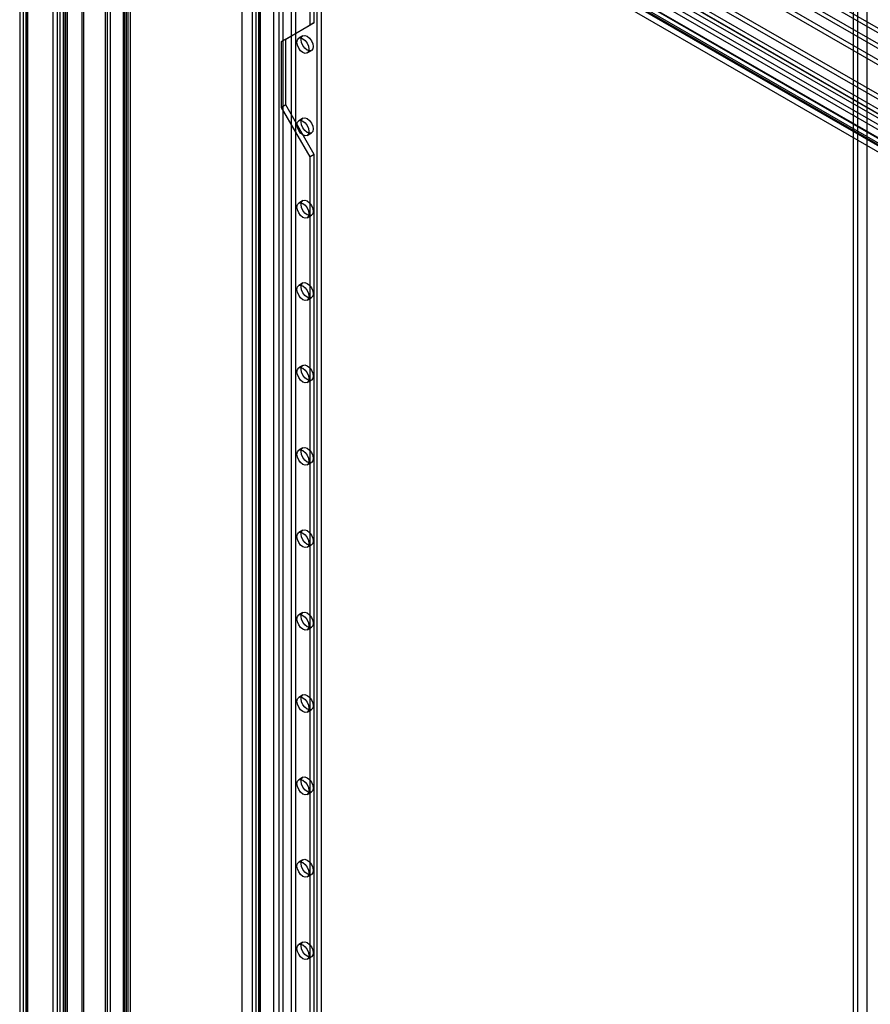
# Model space of a CAD drawing. Units: millimetres. Extents: x 0 to 420, y 0 to 297.
# Drawn here: x 295 to 321, y 200 to 230 of the extents above; entities that cross this region are included whole.
import ezdxf

# ---------------------------------------------------------------- set-up
doc = ezdxf.new("R2010")
doc.units = ezdxf.units.MM

msp = doc.modelspace()

# ---------------------------------------------------------------- linework, layer by layer
at = {"color": 7, "linetype": 'Continuous', "lineweight": 25}
for p, q in [((320.834, 136.154), (320.834, 258.345)), ((320.954, 258.276), (320.954, 136.085)), ((321.254, 136.251), (321.254, 258.11)), ((296.485, 244.288), (349.267, 213.818)), ((296.36, 122.025), (296.36, 244.216)), ((296.479, 121.956), (296.479, 244.147)), ((296.485, 244.151), (349.267, 213.68)), ((296.248, 243.948), (296.248, 121.981)), ((296.36, 243.681), (296.36, 121.938)), ((296.41, 243.709), (348.803, 213.463)), ((296.417, 243.948), (296.417, 121.981)), ((296.479, 243.749), (296.479, 122.006)), ((348.923, 213.532), (296.529, 243.778)), ((296.046, 122.005), (296.046, 243.261)), ((296.178, 121.928), (296.178, 243.185)), ((295.392, 242.873), (347.346, 212.881)), ((296.976, 243.03), (347.618, 213.795)), ((296.976, 242.877), (347.618, 213.642)), ((295.008, 242.573), (295.008, 121.316)), ((295.118, 242.725), (295.118, 121.469)), ((295.195, 242.573), (295.195, 121.316)), ((295.25, 121.393), (295.25, 242.649)), ((295.25, 242.496), (295.25, 121.239)), ((347.223, 212.493), (295.25, 242.496)), ((295.392, 242.72), (347.346, 212.728)), ((347.09, 212.416), (295.118, 242.419)), ((295.118, 242.419), (295.118, 121.163)), ((297.057, 240.317), (346.129, 211.988)), ((346.731, 212.495), (298.482, 240.348)), ((346.85, 212.564), (298.602, 240.417)), ((296.947, 122.346), (296.947, 240.253)), ((296.991, 122.252), (296.991, 240.159)), ((296.997, 240.163), (346.069, 211.834)), ((297.669, 122.762), (297.669, 240.06)), ((297.712, 240.042), (297.712, 122.804)), ((297.778, 240.123), (346.322, 212.099)), ((346.328, 212.119), (297.836, 240.113)), ((298.219, 123.15), (298.219, 240.106)), ((298.234, 240.205), (298.234, 123.249)), ((298.267, 123.203), (298.267, 240.159)), ((298.316, 123.07), (298.316, 240.026)), ((298.353, 240.274), (298.353, 123.318)), ((346.617, 212.203), (298.368, 240.056)), ((298.389, 240.204), (346.637, 212.351)), ((298.436, 123.203), (298.436, 240.159)), ((301.883, 240.052), (301.883, 183.537)), ((302.883, 183.537), (302.883, 240.052)), ((297.712, 239.966), (297.712, 122.668)), ((346.263, 211.946), (297.718, 239.97)), ((297.809, 239.962), (297.809, 122.724)), ((346.308, 211.971), (297.815, 239.966)), ((303.029, 235.913), (303.029, 121.087)), ((303.161, 235.836), (303.161, 121.01)), ((303.426, 121.01), (303.426, 235.836)), ((303.559, 121.087), (303.559, 235.913)), ((302.321, 235.505), (302.321, 120.679)), ((302.454, 120.602), (302.454, 235.428)), ((304.354, 120.628), (304.354, 235.454)), ((302.212, 235.352), (302.212, 120.526)), ((302.321, 235.199), (302.321, 120.373)), ((302.399, 235.352), (302.399, 120.526)), ((302.454, 235.275), (302.454, 120.449)), ((304.222, 120.551), (304.222, 235.377)), ((304.001, 229.891), (304.001, 234.229)), ((304.133, 229.968), (304.133, 234.306)), ((303.25, 229.457), (304.133, 229.968)), ((304.133, 229.968), (304.001, 229.891)), ((303.117, 229.381), (304.001, 229.891)), ((303.25, 229.457), (303.117, 229.381)), ((303.117, 227.339), (303.117, 229.381)), ((303.25, 227.416), (303.25, 229.457)), ((303.781, 229.557), (303.649, 229.48)), ((303.911, 229.026), (304.044, 229.102)), ((303.25, 227.416), (303.117, 227.339)), ((304.001, 225.809), (303.117, 227.339)), ((304.133, 225.885), (303.25, 227.416)), ((303.781, 227.005), (303.649, 226.929)), ((303.911, 226.474), (304.044, 226.551)), ((304.133, 225.885), (304.001, 225.809)), ((304.001, 178.857), (304.001, 225.809)), ((304.133, 178.934), (304.133, 225.885)), ((303.781, 224.454), (303.649, 224.377)), ((303.911, 223.922), (304.044, 223.999)), ((303.781, 221.902), (303.649, 221.825)), ((303.911, 221.371), (304.044, 221.447)), ((303.781, 219.35), (303.649, 219.274)), ((303.911, 218.819), (304.044, 218.896)), ((303.781, 216.799), (303.649, 216.722)), ((303.911, 216.267), (304.044, 216.344)), ((303.781, 214.247), (303.649, 214.17)), ((303.911, 213.716), (304.044, 213.792)), ((303.781, 211.695), (303.649, 211.619)), ((303.911, 211.164), (304.044, 211.24)), ((303.781, 209.143), (303.649, 209.067)), ((303.911, 208.612), (304.044, 208.689)), ((303.781, 206.592), (303.649, 206.515)), ((303.911, 206.061), (304.044, 206.137)), ((303.781, 204.04), (303.649, 203.964)), ((303.911, 203.509), (304.044, 203.585)), ((303.781, 201.488), (303.649, 201.412)), ((303.911, 200.957), (304.044, 201.034))]:
    msp.add_line(p, q, dxfattribs=at)
at = {"color": 7, "linetype": 'Continuous', "lineweight": 25, "flags": 128}
for points in [[(303.965, 229.146), (303.951, 229.072), (303.911, 229.026), (303.851, 229.014), (303.78, 229.039), (303.709, 229.096), (303.649, 229.177), (303.608, 229.27), (303.594, 229.36), (303.608, 229.434), (303.649, 229.48), (303.709, 229.492), (303.78, 229.467), (303.851, 229.41), (303.911, 229.329), (303.951, 229.236), (303.965, 229.146)], [(304.098, 229.222), (304.084, 229.149), (304.044, 229.102), (303.983, 229.091), (303.912, 229.115), (303.841, 229.173), (303.781, 229.254), (303.741, 229.347), (303.727, 229.437), (303.741, 229.511), (303.781, 229.557), (303.841, 229.569), (303.912, 229.544), (303.983, 229.487), (304.044, 229.405), (304.084, 229.313), (304.098, 229.222)], [(303.965, 226.594), (303.951, 226.52), (303.911, 226.474), (303.851, 226.462), (303.78, 226.487), (303.709, 226.544), (303.649, 226.626), (303.608, 226.718), (303.594, 226.809), (303.608, 226.882), (303.649, 226.929), (303.709, 226.94), (303.78, 226.916), (303.851, 226.858), (303.911, 226.777), (303.951, 226.684), (303.965, 226.594)], [(304.098, 226.671), (304.084, 226.597), (304.044, 226.551), (303.983, 226.539), (303.912, 226.564), (303.841, 226.621), (303.781, 226.702), (303.741, 226.795), (303.727, 226.885), (303.741, 226.959), (303.781, 227.005), (303.841, 227.017), (303.912, 226.992), (303.983, 226.935), (304.044, 226.854), (304.084, 226.761), (304.098, 226.671)], [(304.098, 224.119), (304.084, 224.045), (304.044, 223.999), (303.983, 223.987), (303.912, 224.012), (303.841, 224.069), (303.781, 224.15), (303.741, 224.243), (303.727, 224.333), (303.741, 224.407), (303.781, 224.454), (303.841, 224.465), (303.912, 224.441), (303.983, 224.383), (304.044, 224.302), (304.084, 224.209), (304.098, 224.119)], [(303.965, 224.043), (303.951, 223.969), (303.911, 223.922), (303.851, 223.911), (303.78, 223.935), (303.709, 223.993), (303.649, 224.074), (303.608, 224.167), (303.594, 224.257), (303.608, 224.331), (303.649, 224.377), (303.709, 224.389), (303.78, 224.364), (303.851, 224.307), (303.911, 224.226), (303.951, 224.133), (303.965, 224.043)], [(303.965, 221.491), (303.951, 221.417), (303.911, 221.371), (303.851, 221.359), (303.78, 221.384), (303.709, 221.441), (303.649, 221.522), (303.608, 221.615), (303.594, 221.705), (303.608, 221.779), (303.649, 221.825), (303.709, 221.837), (303.78, 221.812), (303.851, 221.755), (303.911, 221.674), (303.951, 221.581), (303.965, 221.491)], [(304.098, 221.567), (304.084, 221.494), (304.044, 221.447), (303.983, 221.436), (303.912, 221.46), (303.841, 221.518), (303.781, 221.599), (303.741, 221.692), (303.727, 221.782), (303.741, 221.856), (303.781, 221.902), (303.841, 221.914), (303.912, 221.889), (303.983, 221.832), (304.044, 221.75), (304.084, 221.658), (304.098, 221.567)], [(303.965, 218.939), (303.951, 218.865), (303.911, 218.819), (303.851, 218.807), (303.78, 218.832), (303.709, 218.889), (303.649, 218.971), (303.608, 219.063), (303.594, 219.153), (303.608, 219.227), (303.649, 219.274), (303.709, 219.285), (303.78, 219.261), (303.851, 219.203), (303.911, 219.122), (303.951, 219.029), (303.965, 218.939)], [(304.098, 219.016), (304.084, 218.942), (304.044, 218.896), (303.983, 218.884), (303.912, 218.909), (303.841, 218.966), (303.781, 219.047), (303.741, 219.14), (303.727, 219.23), (303.741, 219.304), (303.781, 219.35), (303.841, 219.362), (303.912, 219.337), (303.983, 219.28), (304.044, 219.199), (304.084, 219.106), (304.098, 219.016)], [(303.965, 216.387), (303.951, 216.314), (303.911, 216.267), (303.851, 216.256), (303.78, 216.28), (303.709, 216.338), (303.649, 216.419), (303.608, 216.512), (303.594, 216.602), (303.608, 216.676), (303.649, 216.722), (303.709, 216.734), (303.78, 216.709), (303.851, 216.652), (303.911, 216.57), (303.951, 216.478), (303.965, 216.387)], [(304.098, 216.464), (304.084, 216.39), (304.044, 216.344), (303.983, 216.332), (303.912, 216.357), (303.841, 216.414), (303.781, 216.495), (303.741, 216.588), (303.727, 216.678), (303.741, 216.752), (303.781, 216.799), (303.841, 216.81), (303.912, 216.786), (303.983, 216.728), (304.044, 216.647), (304.084, 216.554), (304.098, 216.464)], [(303.965, 213.836), (303.951, 213.762), (303.911, 213.716), (303.851, 213.704), (303.78, 213.729), (303.709, 213.786), (303.649, 213.867), (303.608, 213.96), (303.594, 214.05), (303.608, 214.124), (303.649, 214.17), (303.709, 214.182), (303.78, 214.157), (303.851, 214.1), (303.911, 214.019), (303.951, 213.926), (303.965, 213.836)], [(304.098, 213.912), (304.084, 213.838), (304.044, 213.792), (303.983, 213.78), (303.912, 213.805), (303.841, 213.862), (303.781, 213.944), (303.741, 214.036), (303.727, 214.127), (303.741, 214.201), (303.781, 214.247), (303.841, 214.259), (303.912, 214.234), (303.983, 214.177), (304.044, 214.095), (304.084, 214.003), (304.098, 213.912)], [(304.098, 211.361), (304.084, 211.287), (304.044, 211.24), (303.983, 211.229), (303.912, 211.253), (303.841, 211.311), (303.781, 211.392), (303.741, 211.485), (303.727, 211.575), (303.741, 211.649), (303.781, 211.695), (303.841, 211.707), (303.912, 211.682), (303.983, 211.625), (304.044, 211.544), (304.084, 211.451), (304.098, 211.361)], [(303.965, 211.284), (303.951, 211.21), (303.911, 211.164), (303.851, 211.152), (303.78, 211.177), (303.709, 211.234), (303.649, 211.315), (303.608, 211.408), (303.594, 211.498), (303.608, 211.572), (303.649, 211.619), (303.709, 211.63), (303.78, 211.606), (303.851, 211.548), (303.911, 211.467), (303.951, 211.374), (303.965, 211.284)], [(303.965, 208.732), (303.951, 208.659), (303.911, 208.612), (303.851, 208.601), (303.78, 208.625), (303.709, 208.683), (303.649, 208.764), (303.608, 208.857), (303.594, 208.947), (303.608, 209.021), (303.649, 209.067), (303.709, 209.079), (303.78, 209.054), (303.851, 208.997), (303.911, 208.915), (303.951, 208.823), (303.965, 208.732)], [(304.098, 208.809), (304.084, 208.735), (304.044, 208.689), (303.983, 208.677), (303.912, 208.702), (303.841, 208.759), (303.781, 208.84), (303.741, 208.933), (303.727, 209.023), (303.741, 209.097), (303.781, 209.143), (303.841, 209.155), (303.912, 209.13), (303.983, 209.073), (304.044, 208.992), (304.084, 208.899), (304.098, 208.809)], [(303.965, 206.181), (303.951, 206.107), (303.911, 206.061), (303.851, 206.049), (303.78, 206.074), (303.709, 206.131), (303.649, 206.212), (303.608, 206.305), (303.594, 206.395), (303.608, 206.469), (303.649, 206.515), (303.709, 206.527), (303.78, 206.502), (303.851, 206.445), (303.911, 206.364), (303.951, 206.271), (303.965, 206.181)], [(304.098, 206.257), (304.084, 206.183), (304.044, 206.137), (303.983, 206.125), (303.912, 206.15), (303.841, 206.207), (303.781, 206.289), (303.741, 206.381), (303.727, 206.472), (303.741, 206.545), (303.781, 206.592), (303.841, 206.603), (303.912, 206.579), (303.983, 206.521), (304.044, 206.44), (304.084, 206.347), (304.098, 206.257)], [(304.098, 203.706), (304.084, 203.632), (304.044, 203.585), (303.983, 203.574), (303.912, 203.598), (303.841, 203.656), (303.781, 203.737), (303.741, 203.83), (303.727, 203.92), (303.741, 203.994), (303.781, 204.04), (303.841, 204.052), (303.912, 204.027), (303.983, 203.97), (304.044, 203.889), (304.084, 203.796), (304.098, 203.706)], [(303.965, 203.629), (303.951, 203.555), (303.911, 203.509), (303.851, 203.497), (303.78, 203.522), (303.709, 203.579), (303.649, 203.66), (303.608, 203.753), (303.594, 203.843), (303.608, 203.917), (303.649, 203.964), (303.709, 203.975), (303.78, 203.951), (303.851, 203.893), (303.911, 203.812), (303.951, 203.719), (303.965, 203.629)], [(303.965, 201.077), (303.951, 201.003), (303.911, 200.957), (303.851, 200.945), (303.78, 200.97), (303.709, 201.027), (303.649, 201.109), (303.608, 201.201), (303.594, 201.292), (303.608, 201.366), (303.649, 201.412), (303.709, 201.424), (303.78, 201.399), (303.851, 201.342), (303.911, 201.26), (303.951, 201.168), (303.965, 201.077)], [(304.098, 201.154), (304.084, 201.08), (304.044, 201.034), (303.983, 201.022), (303.912, 201.047), (303.841, 201.104), (303.781, 201.185), (303.741, 201.278), (303.727, 201.368), (303.741, 201.442), (303.781, 201.488), (303.841, 201.5), (303.912, 201.475), (303.983, 201.418), (304.044, 201.337), (304.084, 201.244), (304.098, 201.154)]]:
    msp.add_lwpolyline(points, dxfattribs=at)

doc.saveas('drawing.dxf')
